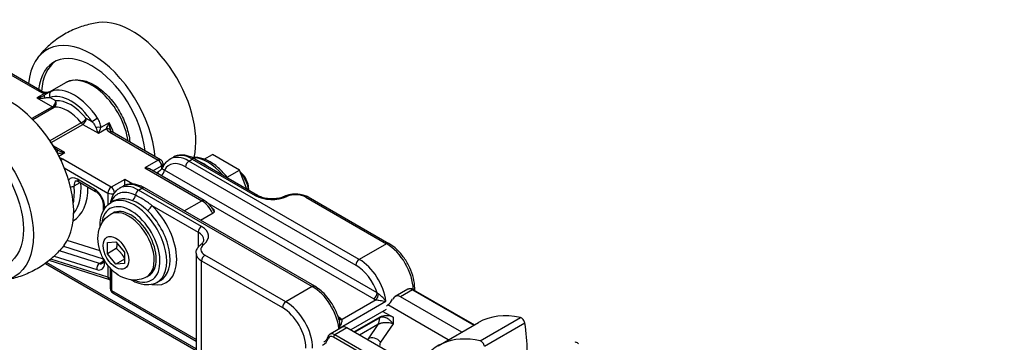
# Model space of a CAD drawing. Units: inches. Extents: x -638 to 4653, y 18 to 1622.
# Drawn here: x 3594 to 3595, y 673 to 674 of the extents above; entities that cross this region are included whole.
import ezdxf

# ---------------------------------------------------------------- set-up
doc = ezdxf.new("R2010")
doc.units = ezdxf.units.IN
doc.header["$MEASUREMENT"] = 0
doc.layers.add('A-GLAZ', color=4, linetype='Continuous')
doc.layers.add('Visible (ISO)', color=8, linetype='Continuous')

# ---------------------------------------------------------------- blocks, each defined once
blk = doc.blocks.new('A$C4E412F37')
at = {"layer": 'Visible (ISO)'}
for p, q in [((8.80733, 9.67037), (8.8493, 9.64614)), ((8.85115, 9.64632), (8.80918, 9.67055)), ((8.85613, 9.64485), (8.87002, 9.65287)), ((8.85391, 9.64465), (8.84768, 9.64105)), ((8.84768, 9.64105), (8.85968, 9.63412)), ((8.86229, 9.63864), (8.85772, 9.64128)), ((8.85968, 9.63412), (8.8437, 9.6249)), ((8.8444, 9.6242), (8.861, 9.63378)), ((8.88205, 9.62162), (8.85777, 9.6076)), ((8.85875, 9.60623), (8.88337, 9.62045)), ((8.88337, 9.62045), (8.89537, 9.61352)), ((8.89055, 9.62232), (8.88598, 9.62496)), ((8.90381, 9.62175), (8.89736, 9.61802)), ((8.89537, 9.61352), (8.9016, 9.61712)), ((8.90417, 9.61446), (8.94192, 9.59266)), ((8.94377, 9.59285), (8.90602, 9.61464)), ((8.8693, 9.59847), (8.86067, 9.60344)), ((8.86333, 9.59838), (8.86331, 9.59837)), ((8.86467, 9.59579), (8.8693, 9.59847)), ((8.95103, 9.59341), (8.95364, 9.59492)), ((8.97768, 9.59341), (8.98402, 9.59707)), ((9.0051, 9.5849), (8.98402, 9.59707)), ((8.90542, 9.57159), (8.86767, 9.59338)), ((8.94192, 9.59266), (8.93149, 9.58664)), ((8.93779, 9.58425), (8.94453, 9.58815)), ((8.94453, 9.58815), (8.94453, 9.5856)), ((8.94561, 9.58965), (8.94561, 9.58731)), ((8.96317, 9.58743), (9.09552, 9.51102)), ((8.96578, 9.59195), (8.96838, 9.59346)), ((9.09812, 9.51554), (8.96578, 9.59195)), ((8.96838, 9.59346), (9.0173, 9.56522)), ((8.97023, 9.59364), (9.01914, 9.5654)), ((8.86885, 9.58668), (8.90281, 9.56707)), ((8.93149, 9.58664), (8.97582, 9.56105)), ((8.97766, 9.56123), (8.93518, 9.58576)), ((8.94089, 9.58284), (8.94163, 9.58327)), ((9.11201, 9.48946), (8.94668, 9.58491)), ((8.99544, 9.57933), (9.0051, 9.5849)), ((9.0108, 9.57021), (9.0051, 9.5849)), ((8.87651, 9.57256), (8.88123, 9.57528)), ((8.89238, 9.57008), (8.87909, 9.57776)), ((8.87985, 9.57607), (8.89315, 9.56839)), ((8.91585, 9.57761), (8.90542, 9.57159)), ((8.91192, 9.57083), (8.91452, 9.57234)), ((8.92209, 9.57401), (8.91585, 9.57761)), ((8.91585, 9.573), (8.91585, 9.57761)), ((8.90281, 9.56707), (8.90281, 9.55795)), ((8.92667, 9.56937), (8.92927, 9.57087)), ((8.97558, 9.54113), (8.92667, 9.56937)), ((8.92927, 9.57087), (9.06162, 9.49446)), ((9.06346, 9.49465), (8.93112, 9.57106)), ((9.01214, 9.5706), (9.01214, 9.56944)), ((9.05836, 9.56411), (9.12107, 9.5279)), ((8.89913, 9.55804), (8.89913, 9.55309)), ((8.90021, 9.55494), (8.90021, 9.55653)), ((8.90791, 9.56124), (8.90521, 9.55968)), ((8.93688, 9.55745), (8.97297, 9.53661)), ((8.96214, 9.55315), (8.97582, 9.56105)), ((8.97969, 9.55983), (9.1094, 9.48494)), ((9.05651, 9.56393), (9.11923, 9.52772)), ((8.90493, 9.55053), (8.9065, 9.55143)), ((8.97468, 9.54591), (8.98455, 9.55161)), ((8.98455, 9.55462), (8.984, 9.55493)), ((8.98455, 9.55462), (8.98455, 9.55403)), ((8.97297, 9.53661), (8.97297, 9.52508)), ((8.86821, 9.52583), (8.89913, 9.51602)), ((8.89666, 9.52222), (8.87124, 9.53029)), ((8.90252, 9.52864), (8.90904, 9.52923)), ((8.90252, 9.51995), (8.90252, 9.52864)), ((8.90904, 9.52923), (8.91556, 9.52112)), ((9.11923, 9.52772), (9.09812, 9.51554)), ((8.89613, 9.5123), (8.86509, 9.52216)), ((8.9093, 9.52387), (8.90252, 9.51995)), ((8.90904, 9.51184), (8.90252, 9.51995)), ((8.91556, 9.52112), (8.91556, 9.51243)), ((8.9713, 9.52031), (8.9713, 9.43601)), ((9.041, 9.48256), (8.97823, 9.5188)), ((8.85416, 9.51236), (8.9713, 9.44473)), ((8.9713, 9.44598), (8.85511, 9.51306)), ((8.9043, 9.49966), (8.85713, 9.51465)), ((8.90281, 9.50167), (8.85847, 9.51576)), ((8.86102, 9.51803), (8.8941, 9.50753)), ((8.89613, 9.5123), (8.89912, 9.51402)), ((8.89913, 9.51644), (8.89913, 9.51432)), ((8.90021, 9.51281), (8.90021, 9.51453)), ((8.90281, 9.51076), (8.90281, 9.50167)), ((8.91556, 9.51561), (8.90904, 9.51184)), ((8.91556, 9.51243), (8.90904, 9.51184)), ((8.97562, 9.51429), (9.0384, 9.47804)), ((8.97562, 9.42999), (8.97562, 9.51429)), ((8.90473, 9.49259), (8.90473, 9.50851)), ((8.90581, 9.49109), (8.90581, 9.5074)), ((8.93296, 9.50199), (8.93452, 9.50289)), ((8.94364, 9.49915), (8.94103, 9.49764)), ((8.9713, 9.45328), (8.90581, 9.49109)), ((8.90657, 9.4894), (8.9713, 9.45203)), ((9.06162, 9.49446), (9.041, 9.48256)), ((9.13586, 9.49227), (9.12597, 9.48655)), ((9.13955, 9.4919), (9.13017, 9.48648)), ((9.13955, 9.4919), (9.18713, 9.46443)), ((9.14029, 9.49197), (9.18756, 9.46468)), ((9.14116, 9.49147), (9.14116, 9.4931)), ((9.08227, 9.4619), (9.11877, 9.48297)), ((9.11117, 9.48415), (9.0847, 9.46886)), ((9.16731, 9.45299), (9.12035, 9.48011)), ((9.17774, 9.45901), (9.13017, 9.48648)), ((9.11906, 9.47663), (9.09143, 9.46068)), ((9.11646, 9.47513), (9.12444, 9.47052)), ((9.08333, 9.46989), (9.08168, 9.47084)), ((9.11401, 9.47052), (9.09419, 9.45908)), ((9.11401, 9.4701), (9.09455, 9.45887)), ((9.11264, 9.46492), (9.09835, 9.45668)), ((9.11264, 9.46492), (9.10496, 9.45383)), ((9.11401, 9.47052), (9.11401, 9.4701)), ((9.12444, 9.46531), (9.1147, 9.45124)), ((9.12444, 9.47052), (9.12444, 9.46531)), ((9.15943, 9.44844), (9.19071, 9.4665)), ((9.19212, 9.45216), (9.22341, 9.47022)), ((9.19542, 9.44801), (9.22671, 9.46608)), ((9.08527, 9.46305), (9.07537, 9.45734)), ((9.08845, 9.4624), (9.07906, 9.45698)), ((10.17314, 8.82531), (9.07906, 9.45698)), ((9.55309, 9.19413), (9.08845, 9.4624)), ((10.1721, 8.8235), (9.07802, 9.45517)), ((9.10412, 9.45335), (9.10496, 9.45383))]:
    blk.add_line(p, q, dxfattribs=at)
for centre, start, end in [((8.94192, 9.58965), 0, 60), ((8.90542, 9.50318), 252.38096, 259.17527), ((8.90841, 9.49259), 180, 240)]:
    blk.add_arc(centre, 0.00369, start, end, dxfattribs=at)
for centre, major_axis, ratio, start_param, end_param in [((8.92159, 9.63581), (-0.03503, 0.06067), 0.57735, 3.694476, 6.049586), ((8.8903, 9.61774), (-0.03503, 0.06067), 0.57735, 4.031589, 6.963985), ((8.8903, 9.61774), (-0.0295, 0.05109), 0.57735, 4.051294, 6.94428), ((8.8929, 9.61925), (-0.0295, 0.05109), 0.57735, 0.044209, 0.723835), ((8.8903, 9.61774), (-0.02028, 0.03513), 0.57735, 4.108323, 6.283185), ((8.87674, 9.60992), (-0.02028, 0.03513), 0.57735, 4.816802, 6.178773), ((8.82668, 9.58101), (0.03503, -0.06067), 0.57735, 0.233599, 2.907994), ((8.84768, 9.64406), (0.0078, 0.00175), 0.368973, 4.629815, 5.415213), ((8.84768, 9.64406), (0.0078, -0.00175), 0.368973, 4.794963, 5.661512), ((8.8493, 9.64313), (0.00184, 0.00319), 0.57735, 0, 0.785398), ((8.85563, 9.64017), (-0.00207, 0.00305), 0.369342, 0, 1.066944), ((8.85391, 9.64164), (0.00049, 0.00365), 0.184375, 0, 0.627868), ((8.86032, 9.64278), (-0.00124, 0.00347), 0.81205, 0.14634, 1.717136), ((8.87413, 9.60841), (-0.01844, 0.03193), 0.57735, 4.816802, 6.178773), ((8.85968, 9.63713), (-0.00184, -0.00319), 0.57735, 0.785398, 2.356194), ((8.85968, 9.63713), (0.00184, -0.00319), 0.57735, 5.497787, 6.02685), ((8.85968, 9.63713), (0.00036, -0.00367), 0.789818, 0.344277, 1.915073), ((8.87152, 9.6069), (-0.01475, 0.02555), 0.57735, 4.968725, 6.02685), ((8.87413, 9.60841), (-0.01659, 0.02874), 0.57735, 4.968725, 6.02685), ((8.89315, 9.62383), (0.00308, 0.00203), 0.085098, 0.95274, 2.523536), ((8.88337, 9.62346), (0.00288, 0.0023), 0.207013, 4.081165, 5.651961), ((8.88337, 9.62346), (-0.00184, 0.00319), 0.57735, 1.827132, 2.356194), ((8.88337, 9.62346), (0.00184, 0.00319), 0.57735, 3.926991, 5.497787), ((8.89537, 9.61722), (0.00369, 0), 0.258225, 1.001683, 2.13991), ((8.89537, 9.61653), (0.0023, -0.0054), 0.227735, 4.337237, 5.203786), ((8.89537, 9.61653), (0.0023, 0.0054), 0.227735, 4.220992, 5.087541), ((8.88195, 9.61293), (-0.02028, 0.03513), 0.57735, 4.417697, 4.631238), ((8.9016, 9.61411), (0.00342, 0.00137), 0.795407, 0.013099, 1.261686), ((8.90417, 9.61145), (0.00184, 0.00319), 0.57735, 0, 0.785398), ((8.85665, 9.60276), (0.00308, 0.00203), 0.085098, 0, 0.262495), ((8.86135, 9.59758), (0.00207, 0.00305), 0.369342, 5.216241, 6.283185), ((8.8693, 9.60148), (-0.0078, -0.00175), 0.368973, 0.621673, 1.488222), ((8.8693, 9.60148), (-0.0078, 0.00175), 0.368973, 0.867973, 1.653371), ((8.96578, 9.56786), (-0.01475, 0.02555), 0.57735, 5.497787, 6.283185), ((8.96838, 9.56937), (-0.01475, 0.02555), 0.57735, 5.497787, 6.283185), ((8.98048, 9.56178), (-0.01791, 0.03102), 0.57735, 5.017371, 5.983124), ((8.86767, 9.59037), (0.00184, 0.00319), 0.57735, 0.785398, 1.295136), ((8.94192, 9.58965), (0.00184, 0.00319), 0.57735, 0, 0.785398), ((8.94192, 9.58965), (0.00184, -0.00319), 0.57735, 0.785398, 2.356194), ((8.94192, 9.58965), (0.00369, 0), 0.57735, 5.497787, 6.283185), ((8.96317, 9.56636), (-0.01291, 0.02235), 0.57735, 5.497787, 6.625672), ((8.96578, 9.58894), (0.00184, 0.00319), 0.57735, 0.785398, 2.356194), ((8.96838, 9.59044), (0.00184, 0.00319), 0.57735, 0, 0.785398), ((8.87909, 9.56872), (-0.00553, 0.00958), 0.57735, 5.497787, 6.55794), ((8.93149, 9.58363), (-0.00521, 0), 0.57735, 3.926991, 4.712389), ((8.94407, 9.58341), (0.00184, 0.00319), 0.57735, 4.000957, 5.497787), ((9.00395, 9.57533), (-0.00579, 0.01003), 0.57735, 3.926991, 5.296689), ((9.00171, 9.57404), (0.00737, -0.01277), 0.57735, 0.903936, 1.929006), ((8.87392, 9.57372), (-0.00367, -0.00034), 0.509956, 1.466451, 2.306597), ((8.84806, 9.59336), (0.02766, -0.0479), 0.57735, 0.004369, 0.809088), ((8.84024, 9.58884), (-0.02581, 0.04471), 0.57735, 3.710466, 4.037813), ((8.84545, 9.59185), (0.02581, -0.04471), 0.57735, 0.216772, 0.882358), ((8.8817, 9.57023), (-0.00369, 0.00639), 0.57735, 0, 0.89622), ((8.8817, 9.57926), (-0.00184, -0.00319), 0.57735, 5.497787, 6.283185), ((8.92667, 9.54528), (-0.01475, 0.02555), 0.57735, 5.497787, 6.283185), ((8.92927, 9.54679), (-0.01475, 0.02555), 0.57735, 5.497787, 6.283185), ((8.89238, 9.56105), (-0.00553, 0.00958), 0.57735, 3.926991, 5.497787), ((8.89499, 9.57159), (-0.00184, -0.00319), 0.57735, 5.497787, 6.283185), ((8.90542, 9.56858), (-0.00184, -0.00319), 0.57735, 3.926991, 5.497787), ((8.90542, 9.56858), (0.00369, 0), 0.57735, 3.926991, 5.394229), ((8.92312, 9.52866), (0.01791, -0.03102), 0.57735, 0, 3.141593), ((8.90542, 9.56858), (-0.00184, 0.00319), 0.57735, 4.00545, 5.497787), ((8.92155, 9.56457), (-0.00128, -0.00346), 0.641149, 0.679433, 2.057511), ((8.92667, 9.56636), (0.00184, 0.00319), 0.57735, 0.785398, 2.16115), ((8.92927, 9.56786), (0.00184, 0.00319), 0.57735, 0, 0.785398), ((9.0173, 9.56221), (0.00184, 0.00319), 0.57735, 0, 0.785398), ((9.03033, 9.57274), (0.01844, 0), 0.57735, 3.926991, 5.384154), ((9.04181, 9.5614), (-0.00154, 0.00335), 0.508162, 5.548499, 6.283185), ((9.04869, 9.55941), (0.01106, 0), 0.57735, 0.785398, 2.242562), ((9.05651, 9.56092), (0.00184, 0.00319), 0.57735, 0, 0.785398), ((8.92051, 9.52716), (-0.01607, 0.02783), 0.57735, 2.485401, 6.939377), ((8.90281, 9.55804), (-0.00369, 0), 0.57735, 0, 0.785398), ((8.90179, 9.55994), (-0.00334, 0.00157), 0.859855, 3.594371, 3.695774), ((8.93427, 9.55595), (-0.00254, -0.00268), 0.373017, 0.899167, 2.469963), ((8.92833, 9.53168), (0.01975, -0.03421), 0.57735, 5.808421, 8.328433), ((8.97582, 9.55804), (0.00184, 0.00319), 0.57735, 0, 0.785398), ((8.97582, 9.54901), (0.00737, -0.01277), 0.57735, 1.426928, 2.356194), ((8.91895, 9.52626), (0.01401, -0.02427), 0.57735, 0, 3.141593), ((8.92051, 9.52716), (-0.01401, 0.02427), 0.57735, 3.141593, 6.283185), ((8.92573, 9.53017), (0.01791, -0.03102), 0.57735, 0, 2.045247), ((8.98194, 9.55311), (0.00369, 0), 0.57735, 5.497787, 7.068583), ((8.97558, 9.53812), (0.00184, 0.00319), 0.57735, 0.785398, 2.356194), ((8.96254, 9.5336), (0.01844, 0), 0.57735, 5.634827, 7.068583), ((8.96254, 9.53059), (0.01475, 0), 0.57735, 0, 0.785398), ((8.98605, 9.52332), (-0.01106, 0), 0.57735, 5.634827, 7.068583), ((8.97724, 9.52416), (-0.00224, 0.00293), 0.65081, 5.419208, 6.283185), ((9.11923, 9.52471), (0.00184, 0.00319), 0.57735, 0, 0.785398), ((9.11923, 9.50364), (0.01475, -0.02555), 0.57735, 0.805912, 2.356194), ((8.98605, 9.52031), (-0.01475, 0), 0.57735, 0, 0.785398), ((8.97823, 9.51579), (0.00184, 0.00319), 0.57735, 0.785398, 2.356194), ((8.89671, 9.50903), (-0.00112, -0.00351), 0.689989, 3.789011, 5.359807), ((8.89238, 9.51733), (0.00553, -0.00958), 0.57735, 5.719067, 7.068583), ((8.89499, 9.51884), (0.00369, -0.00639), 0.57735, 5.719067, 6.283185), ((8.90281, 9.51432), (-0.00369, 0), 0.57735, 0, 0.785398), ((9.09812, 9.51253), (0.00184, 0.00319), 0.57735, 0.785398, 2.356194), ((9.09552, 9.48995), (0.01291, -0.02235), 0.57735, 1.228309, 2.356194), ((9.09812, 9.49145), (-0.01475, 0.02555), 0.57735, 4.070338, 5.497787), ((8.90542, 9.50318), (-0.00369, 0), 0.57735, 0.785398, 1.381869), ((8.90542, 9.50318), (-0.00112, -0.00351), 0.689989, 5.359807, 6.283185), ((8.90841, 9.49259), (-0.00369, 0), 0.57735, 0, 0.785398), ((8.90841, 9.49259), (-0.00184, -0.00319), 0.57735, 5.497787, 6.283185), ((9.06162, 9.49145), (0.00184, 0.00319), 0.57735, 0, 0.785398), ((9.06162, 9.47038), (-0.01475, 0.02555), 0.57735, 4.070338, 5.497787), ((9.1094, 9.48795), (0.00184, 0.00319), 0.57735, 3.926991, 5.497787), ((9.11117, 9.48716), (0.00118, 0.00349), 0.411914, 3.82779, 5.289127), ((9.12843, 9.47946), (-0.00093, 0.00761), 0.711531, 5.791788, 7.031573), ((9.13955, 9.48588), (-0.00369, 0.00639), 0.57735, 5.497787, 6.283185), ((9.13955, 9.4907), (0.00074, 0.00128), 0.57735, 0, 0.785398), ((9.13748, 9.4931), (0.00369, 0), 0.57735, 5.66424, 6.283185), ((9.041, 9.47955), (0.00184, 0.00319), 0.57735, 0.785398, 2.356194), ((9.041, 9.45847), (-0.01475, 0.02555), 0.57735, 3.926991, 5.497787), ((9.10783, 9.49817), (0.01106, -0.01916), 0.57735, 0.030278, 0.141897), ((9.11096, 9.49998), (0.00278, -0.02284), 0.711531, 0.435898, 0.748388), ((9.0384, 9.45697), (0.01291, -0.02235), 0.57735, 0.785398, 2.356194), ((9.11923, 9.46751), (0.00737, 0), 0.57735, 0.785398, 2.356194), ((9.24603, 9.3707), (-0.05531, 0.0958), 0.57735, 5.791101, 6.283185), ((9.08333, 9.4729), (-0.00184, -0.00319), 0.57735, 0.288483, 0.785398), ((9.0847, 9.47188), (-0.00259, -0.00262), 0.704978, 0.040834, 0.951096), ((9.10358, 9.47612), (0.00737, -0.01277), 0.57735, 0.266253, 0.785398), ((9.10358, 9.46179), (0.0083, -0.01437), 0.57735, 1.464757, 1.464763), ((9.22416, 9.46691), (0.00184, -0.00319), 0.57735, 0.99979, 2.649509), ((9.14461, 9.49284), (-0.05941, 0.10291), 0.57735, 3.713351, 4.141382), ((9.07906, 9.45095), (-0.00369, 0.00639), 0.57735, 5.497787, 6.283185), ((9.07906, 9.45577), (0.00074, 0.00128), 0.57735, 0.785398, 2.356194), ((9.09019, 9.45738), (0.0051, -0.00554), 0.368973, 2.27362, 3.059018), ((9.21474, 9.35264), (-0.05531, 0.0958), 0.57735, 5.791101, 6.648416), ((9.05829, 9.46957), (0.0118, -0.02044), 0.57735, 6.242745, 6.737572), ((9.07512, 9.4548), (-0.00139, 0.0005), 0.733647, 0, 1.015285), ((9.07802, 9.45035), (-0.00295, 0.00511), 0.57735, 5.497787, 6.737572), ((9.11401, 9.44263), (-0.00737, 0.01277), 0.57735, 0.266252, 0.356835), ((9.10948, 9.44823), (-0.00606, 0.0042), 0.787726, 4.35616, 5.926956), ((9.11923, 9.44564), (-0.00369, 0.00639), 0.57735, 0.266252, 0.785398), ((9.19287, 9.44884), (-0.00184, 0.00319), 0.57735, 4.141382, 5.791101), ((9.26751, 9.44776), (-0.00184, 0.00319), 0.57735, 5.109716, 6.283185)]:
    blk.add_ellipse(centre, major_axis=major_axis, ratio=ratio, start_param=start_param, end_param=end_param, dxfattribs=at)
for centre, major_axis in [((8.79539, 9.56295), (0.03503, -0.06067)), ((8.79539, 9.56295), (0.0295, -0.05109)), ((8.90904, 9.52054), (-0.00701, 0.01213))]:
    blk.add_ellipse(centre, major_axis=major_axis, ratio=0.57735, dxfattribs=at)
for points, knots in [([(8.89562, 9.69952), (8.89213, 9.69905), (8.88856, 9.69831), (8.88138, 9.69622), (8.87778, 9.69486), (8.8708, 9.69155), (8.86741, 9.6896), (8.86106, 9.6852), (8.85808, 9.68277), (8.85268, 9.6776), (8.85025, 9.67487), (8.84811, 9.67209)], [5.264188, 5.264188, 5.264188, 5.264188, 5.3576277, 5.3576277, 5.4510673, 5.4510673, 5.544507, 5.544507, 5.6379466, 5.6379466, 5.7313863, 5.7313863, 5.7313863, 5.7313863]), ([(8.87002, 9.65287), (8.8722, 9.65413), (8.87467, 9.65486), (8.88004, 9.65524), (8.88293, 9.65483), (8.88903, 9.65286), (8.89223, 9.65119), (8.89848, 9.64677), (8.90153, 9.644), (8.90711, 9.63769), (8.90965, 9.63416), (8.91399, 9.62668), (8.9158, 9.62274), (8.91853, 9.6148), (8.91944, 9.6108), (8.91984, 9.60685), (8.91985, 9.60675), (8.91986, 9.60665)], [0.785398, 0.785398, 0.785398, 0.785398, 1.058396, 1.058396, 1.353932, 1.353932, 1.682099, 1.682099, 2.017626, 2.017626, 2.350839, 2.350839, 2.682805, 2.682805, 3.015936, 3.015936, 3.025023, 3.025023, 3.025023, 3.025023]), ([(8.8493, 9.64614), (8.84993, 9.64577), (8.85065, 9.64546), (8.8522, 9.64496), (8.85305, 9.64477), (8.85391, 9.64465)], [0, 0, 0, 0, 0.03612212, 0.03612212, 0.07224425, 0.07224425, 0.07224425, 0.07224425]), ([(8.85115, 9.64632), (8.8513, 9.64623), (8.85146, 9.64615), (8.85183, 9.64598), (8.85203, 9.6459), (8.85245, 9.64574), (8.85267, 9.64567), (8.85314, 9.64554), (8.85338, 9.64548), (8.85388, 9.64537), (8.85414, 9.64533), (8.8544, 9.6453)], [0, 0, 0, 0, 0.01444885, 0.01444885, 0.0288977, 0.0288977, 0.04334655, 0.04334655, 0.0577954, 0.0577954, 0.07224425, 0.07224425, 0.07224425, 0.07224425]), ([(8.85321, 9.643), (8.85324, 9.64301), (8.85326, 9.64303), (8.85331, 9.64306), (8.85333, 9.64307), (8.85338, 9.6431), (8.8534, 9.64311), (8.85345, 9.64314), (8.85347, 9.64316), (8.85351, 9.64319), (8.85353, 9.6432), (8.85355, 9.64321)], [-0.78539816, -0.78539816, -0.78539816, -0.78539816, -0.76916802, -0.76916802, -0.75293788, -0.75293788, -0.73670774, -0.73670774, -0.7204776, -0.7204776, -0.70424746, -0.70424746, -0.70424746, -0.70424746]), ([(8.85613, 9.64485), (8.85596, 9.64476), (8.85579, 9.64466), (8.85546, 9.64445), (8.85528, 9.64435), (8.85494, 9.64413), (8.85477, 9.64402), (8.85442, 9.6438), (8.85425, 9.64368), (8.8539, 9.64345), (8.85373, 9.64333), (8.85355, 9.64321)], [0.05257746, 0.05257746, 0.05257746, 0.05257746, 0.06140866, 0.06140866, 0.07023987, 0.07023987, 0.07907108, 0.07907108, 0.08790229, 0.08790229, 0.09673349, 0.09673349, 0.09673349, 0.09673349]), ([(8.85364, 9.64097), (8.85414, 9.6411), (8.85465, 9.6412), (8.85603, 9.64137), (8.85689, 9.64137), (8.85772, 9.64128)], [-0.09673349, -0.09673349, -0.09673349, -0.09673349, -0.06155931, -0.06155931, 0, 0, 0, 0]), ([(8.85391, 9.64465), (8.8544, 9.64468), (8.85492, 9.64477), (8.85596, 9.64504), (8.85649, 9.64521), (8.85701, 9.64542), (8.85713, 9.64547), (8.85724, 9.64551), (8.85735, 9.64556)], [0, 0, 0, 0, 0.02950502, 0.02950502, 0.05901004, 0.05901004, 0.05901004, 0.06533736, 0.06533736, 0.06533736, 0.06533736]), ([(8.85782, 9.64583), (8.85766, 9.64577), (8.8575, 9.64571), (8.85699, 9.64555), (8.85663, 9.64545), (8.85594, 9.64532), (8.8556, 9.64528), (8.85496, 9.64525), (8.85467, 9.64526), (8.8544, 9.6453)], [-0.07276792, -0.07276792, -0.07276792, -0.07276792, -0.06361549, -0.06361549, -0.04241033, -0.04241033, -0.02120516, -0.02120516, 0, 0, 0, 0]), ([(8.89736, 9.61802), (8.89731, 9.61926), (8.89703, 9.62054), (8.89613, 9.62296), (8.89551, 9.62413), (8.8948, 9.62522)], [0, 0, 0, 0, 0.04836653, 0.04836653, 0.09673306, 0.09673306, 0.09673306, 0.09673306]), ([(8.89055, 9.62232), (8.8912, 9.62164), (8.89179, 9.62093), (8.89277, 9.61948), (8.89315, 9.61873), (8.89338, 9.61802)], [-0.09673306, -0.09673306, -0.09673306, -0.09673306, -0.04836653, -0.04836653, 0, 0, 0, 0]), ([(8.90381, 9.62175), (8.90354, 9.6213), (8.90327, 9.62086), (8.90279, 9.61999), (8.90257, 9.61957), (8.90214, 9.6187), (8.90194, 9.61824), (8.90171, 9.61757), (8.90164, 9.61733), (8.9016, 9.61712)], [-0.0005957, -0.0005957, -0.0005957, -0.0005957, 0.0297452, 0.0297452, 0.0594974, 0.0594974, 0.0951448, 0.0951448, 0.1174244, 0.1174244, 0.1174244, 0.1174244]), ([(8.90501, 9.61552), (8.9049, 9.6158), (8.90479, 9.61611), (8.90454, 9.61701), (8.9044, 9.61762), (8.90419, 9.61881), (8.9041, 9.61937), (8.90394, 9.62054), (8.90387, 9.62115), (8.90381, 9.62175)], [-0.1174244, -0.1174244, -0.1174244, -0.1174244, -0.0951448, -0.0951448, -0.0594974, -0.0594974, -0.0297452, -0.0297452, 0.0005957, 0.0005957, 0.0005957, 0.0005957]), ([(8.9016, 9.61712), (8.9018, 9.61662), (8.90213, 9.61613), (8.903, 9.61524), (8.90355, 9.61482), (8.90417, 9.61446)], [0, 0, 0, 0, 0.03612212, 0.03612212, 0.07224425, 0.07224425, 0.07224425, 0.07224425]), ([(8.90502, 9.61549), (8.90502, 9.61549), (8.90503, 9.61547), (8.90506, 9.61542), (8.90509, 9.61538), (8.90518, 9.61527), (8.90525, 9.6152), (8.90541, 9.61506), (8.90551, 9.61498), (8.90574, 9.61481), (8.90587, 9.61472), (8.90602, 9.61464)], [0.00407972, 0.00407972, 0.00407972, 0.00407972, 0.01516591, 0.01516591, 0.02943549, 0.02943549, 0.04370508, 0.04370508, 0.05797466, 0.05797466, 0.07224425, 0.07224425, 0.07224425, 0.07224425]), ([(8.85973, 9.60479), (8.85996, 9.60443), (8.8602, 9.60409), (8.86069, 9.60341), (8.86094, 9.60309), (8.86144, 9.60247), (8.8617, 9.60218), (8.8622, 9.60165), (8.86246, 9.6014), (8.86295, 9.60097), (8.8632, 9.60078), (8.86342, 9.60063)], [0, 0, 0, 0, 0.01934661, 0.01934661, 0.03869322, 0.03869322, 0.05803983, 0.05803983, 0.07738645, 0.07738645, 0.09673306, 0.09673306, 0.09673306, 0.09673306]), ([(8.86376, 9.60041), (8.86374, 9.60043), (8.86371, 9.60044), (8.86367, 9.60047), (8.86364, 9.60048), (8.8636, 9.60051), (8.86357, 9.60053), (8.86353, 9.60056), (8.86351, 9.60057), (8.86346, 9.6006), (8.86344, 9.60061), (8.86342, 9.60063)], [-0.78539816, -0.78539816, -0.78539816, -0.78539816, -0.76916802, -0.76916802, -0.75293788, -0.75293788, -0.73670774, -0.73670774, -0.7204776, -0.7204776, -0.70424746, -0.70424746, -0.70424746, -0.70424746]), ([(8.97023, 9.59364), (8.96913, 9.59427), (8.96801, 9.59482), (8.96575, 9.59571), (8.96462, 9.59605), (8.96233, 9.59651), (8.96119, 9.59663), (8.95893, 9.59661), (8.95781, 9.59646), (8.95564, 9.5959), (8.9546, 9.59547), (8.95364, 9.59492)], [1.5707963, 1.5707963, 1.5707963, 1.5707963, 1.727876, 1.727876, 1.8849556, 1.8849556, 2.0420352, 2.0420352, 2.1991149, 2.1991149, 2.3561945, 2.3561945, 2.3561945, 2.3561945]), ([(8.99578, 9.57888), (8.99501, 9.5799), (8.99421, 9.58089), (8.99095, 9.58465), (8.98829, 9.58713), (8.98272, 9.59116), (8.97981, 9.59272), (8.97403, 9.59463), (8.97114, 9.59501), (8.96833, 9.59469), (8.96829, 9.59468), (8.96824, 9.59468)], [7.278903, 7.278903, 7.278903, 7.278903, 7.392218, 7.392218, 7.727186, 7.727186, 8.064766, 8.064766, 8.39406, 8.39406, 8.399414, 8.399414, 8.399414, 8.399414]), ([(8.86767, 9.59338), (8.86704, 9.59374), (8.86632, 9.59406), (8.86549, 9.59433), (8.86544, 9.59434), (8.86539, 9.59436)], [0, 0, 0, 0, 0.03612212, 0.03612212, 0.03855994, 0.03855994, 0.03855994, 0.03855994]), ([(8.9452, 9.58635), (8.94543, 9.58694), (8.9457, 9.58752), (8.94629, 9.58863), (8.94661, 9.58916), (8.94733, 9.59018), (8.94772, 9.59066), (8.94857, 9.59156), (8.94902, 9.59199), (8.94998, 9.59275), (8.95049, 9.5931), (8.95103, 9.59341)], [3.4928527, 3.4928527, 3.4928527, 3.4928527, 3.5796803, 3.5796803, 3.666508, 3.666508, 3.7533356, 3.7533356, 3.8401632, 3.8401632, 3.9269908, 3.9269908, 3.9269908, 3.9269908]), ([(8.98017, 9.5879), (8.97987, 9.5881), (8.97957, 9.58828), (8.97793, 9.58932), (8.9766, 9.59007), (8.9753, 9.59071)], [-0.1336197, -0.1336197, -0.1336197, -0.1336197, -0.1152439, -0.1152439, -0.0307029, -0.0307029, -0.0307029, -0.0307029]), ([(8.94513, 9.58621), (8.94496, 9.58603), (8.94479, 9.58586), (8.94413, 9.58521), (8.94364, 9.58475), (8.94263, 9.58392), (8.94212, 9.58355), (8.94163, 9.58327)], [0.01910006, 0.01910006, 0.01910006, 0.01910006, 0.02915346, 0.02915346, 0.05725213, 0.05725213, 0.08589154, 0.08589154, 0.08589154, 0.08589154]), ([(8.94163, 9.58327), (8.94174, 9.5827), (8.94204, 9.58214), (8.94256, 9.58156), (8.94263, 9.58149), (8.9427, 9.58142)], [-0.0760359, -0.0760359, -0.0760359, -0.0760359, -0.03605743, -0.03605743, -0.03020182, -0.03020182, -0.03020182, -0.03020182]), ([(8.94668, 9.58491), (8.94631, 9.58499), (8.94599, 9.5851), (8.94544, 9.5854), (8.94524, 9.58562), (8.94513, 9.586), (8.94514, 9.58616), (8.94519, 9.58632), (8.9452, 9.58633), (8.9452, 9.58634), (8.9452, 9.58635)], [0, 0, 0, 0, 0.0360574, 0.0360574, 0.0800916, 0.0800916, 0.1076129, 0.1076129, 0.1076129, 0.1089946, 0.1089946, 0.1089946, 0.1089946]), ([(8.94513, 9.5862), (8.94513, 9.5862), (8.94513, 9.58621), (8.94514, 9.58621), (8.94514, 9.58622), (8.94516, 9.58624), (8.94516, 9.58626), (8.94518, 9.5863), (8.94519, 9.58632), (8.9452, 9.58635)], [-0.12920855, -0.12920855, -0.12920855, -0.12920855, -0.12560338, -0.12560338, -0.12006711, -0.12006711, -0.11453084, -0.11453084, -0.10899457, -0.10899457, -0.10899457, -0.10899457]), ([(8.87801, 9.57662), (8.87801, 9.57662), (8.87801, 9.57662), (8.87806, 9.57663), (8.8781, 9.57664), (8.87827, 9.57664), (8.87839, 9.57663), (8.87871, 9.57657), (8.8789, 9.57651), (8.87934, 9.57634), (8.87959, 9.57622), (8.87985, 9.57607)], [0.7853982, 0.7853982, 0.7853982, 0.7853982, 0.9424778, 0.9424778, 1.0995574, 1.0995574, 1.2566371, 1.2566371, 1.4137167, 1.4137167, 1.5707963, 1.5707963, 1.5707963, 1.5707963]), ([(8.93112, 9.57106), (8.93002, 9.57169), (8.9289, 9.57224), (8.92664, 9.57313), (8.92551, 9.57347), (8.92322, 9.57393), (8.92208, 9.57405), (8.91982, 9.57403), (8.91869, 9.57388), (8.91653, 9.57332), (8.91549, 9.57289), (8.91452, 9.57234)], [1.5707963, 1.5707963, 1.5707963, 1.5707963, 1.727876, 1.727876, 1.8849556, 1.8849556, 2.0420352, 2.0420352, 2.1991149, 2.1991149, 2.3561945, 2.3561945, 2.3561945, 2.3561945]), ([(8.89315, 9.56839), (8.89356, 9.56815), (8.89402, 9.56783), (8.89498, 9.567), (8.89547, 9.56649), (8.89643, 9.56532), (8.89689, 9.56465), (8.89771, 9.56325), (8.89806, 9.56251), (8.89862, 9.56105), (8.89883, 9.56034), (8.89907, 9.55908), (8.89913, 9.55852), (8.89913, 9.55804)], [1.570796, 1.570796, 1.570796, 1.570796, 1.817923, 1.817923, 2.078405, 2.078405, 2.349354, 2.349354, 2.624193, 2.624193, 2.895411, 2.895411, 3.141593, 3.141593, 3.141593, 3.141593]), ([(8.905, 9.55956), (8.90504, 9.55986), (8.90509, 9.56016), (8.90536, 9.56156), (8.90566, 9.56262), (8.90642, 9.56464), (8.9069, 9.5656), (8.90803, 9.56739), (8.90868, 9.56821), (8.91018, 9.56967), (8.91101, 9.57031), (8.91192, 9.57083)], [3.2998923, 3.2998923, 3.2998923, 3.2998923, 3.3394132, 3.3394132, 3.4863076, 3.4863076, 3.633202, 3.633202, 3.7800964, 3.7800964, 3.9269908, 3.9269908, 3.9269908, 3.9269908]), ([(8.92411, 9.56547), (8.92185, 9.56652), (8.91959, 9.56722), (8.91408, 9.56782), (8.91102, 9.56698), (8.90718, 9.56386), (8.90599, 9.56209), (8.90533, 9.56011)], [0, 0, 0, 0, 0.1327726, 0.1327726, 0.3448405, 0.3448405, 0.4981162, 0.4981162, 0.4981162, 0.4981162]), ([(8.93688, 9.55745), (8.93464, 9.55916), (8.93235, 9.56081), (8.92807, 9.56346), (8.92608, 9.56454), (8.92411, 9.56547)], [0, 0, 0, 0, 0.1356855, 0.1356855, 0.2482601, 0.2482601, 0.2482601, 0.2482601]), ([(9.01914, 9.5654), (9.0201, 9.56485), (9.02124, 9.56434), (9.02383, 9.56351), (9.02528, 9.56319), (9.02833, 9.5628), (9.02993, 9.56273), (9.03309, 9.56287), (9.03465, 9.56307), (9.03755, 9.5637), (9.03889, 9.56414), (9.04013, 9.56469), (9.0402, 9.56472), (9.04027, 9.56475)], [4.712389, 4.712389, 4.712389, 4.712389, 4.991861, 4.991861, 5.278737, 5.278737, 5.57017, 5.57017, 5.861603, 5.861603, 6.151804, 6.151804, 6.169553, 6.169553, 6.169553, 6.169553]), ([(9.04027, 9.56475), (9.04136, 9.56525), (9.04254, 9.56564), (9.04498, 9.56621), (9.04624, 9.56638), (9.0488, 9.56651), (9.05009, 9.56647), (9.05261, 9.56617), (9.05385, 9.56591), (9.05621, 9.56518), (9.05733, 9.56471), (9.05836, 9.56411)], [3.255225, 3.255225, 3.255225, 3.255225, 3.546658, 3.546658, 3.838091, 3.838091, 4.129524, 4.129524, 4.420956, 4.420956, 4.712389, 4.712389, 4.712389, 4.712389]), ([(8.89672, 9.54098), (8.89667, 9.54334), (8.89685, 9.5456), (8.8979, 9.55068), (8.89901, 9.55337), (8.9019, 9.55727), (8.90344, 9.55866), (8.90521, 9.55968)], [3.114568, 3.114568, 3.114568, 3.114568, 3.3523771, 3.3523771, 3.6816714, 3.6816714, 3.9269908, 3.9269908, 3.9269908, 3.9269908]), ([(8.90791, 9.56124), (8.9101, 9.56251), (8.91285, 9.56306), (8.91776, 9.56265), (8.91981, 9.56215), (8.92195, 9.56137)], [-0.3375677, -0.3375677, -0.3375677, -0.3375677, -0.1327726, -0.1327726, 0, 0, 0, 0]), ([(8.92195, 9.56137), (8.92377, 9.5607), (8.92559, 9.55978), (8.92943, 9.55724), (8.93144, 9.55547), (8.93348, 9.55354)], [-0.2482601, -0.2482601, -0.2482601, -0.2482601, -0.1356855, -0.1356855, 0, 0, 0, 0]), ([(8.98541, 9.55239), (8.98485, 9.55357), (8.98418, 9.55472), (8.98264, 9.55691), (8.98175, 9.55795), (8.97981, 9.55979), (8.97877, 9.56059), (8.97766, 9.56123)], [3.7850854, 3.7850854, 3.7850854, 3.7850854, 4.0840704, 4.0840704, 4.3982297, 4.3982297, 4.712389, 4.712389, 4.712389, 4.712389]), ([(8.93296, 9.50199), (8.93113, 9.50093), (8.92912, 9.5002), (8.925, 9.4994), (8.9229, 9.49937), (8.91858, 9.49988), (8.91642, 9.50054), (8.91192, 9.50252), (8.9097, 9.50399), (8.90535, 9.50765), (8.90333, 9.50992), (8.89984, 9.5149), (8.8984, 9.5176), (8.89619, 9.5233), (8.89542, 9.52631), (8.89487, 9.53251), (8.89503, 9.53573), (8.89678, 9.5415), (8.898, 9.54402), (8.90126, 9.54792), (8.90299, 9.5494), (8.90493, 9.55053)], [3.926991, 3.926991, 3.926991, 3.926991, 4.12295, 4.12295, 4.334137, 4.334137, 4.593506, 4.593506, 4.937221, 4.937221, 5.347378, 5.347378, 5.760842, 5.760842, 6.175525, 6.175525, 6.573218, 6.573218, 6.860204, 6.860204, 7.068583, 7.068583, 7.068583, 7.068583]), ([(8.86886, 9.52667), (8.86672, 9.52389), (8.86429, 9.52115), (8.85889, 9.51599), (8.85592, 9.51355), (8.84956, 9.50916), (8.84617, 9.5072), (8.83919, 9.50389), (8.83559, 9.50254), (8.82842, 9.50044), (8.82484, 9.4997), (8.82136, 9.49924)], [5.2398429, 5.2398429, 5.2398429, 5.2398429, 5.3332826, 5.3332826, 5.4267222, 5.4267222, 5.5201619, 5.5201619, 5.6136015, 5.6136015, 5.7070412, 5.7070412, 5.7070412, 5.7070412]), ([(8.9713, 9.52031), (8.9713, 9.52086), (8.97137, 9.52141), (8.97161, 9.52248), (8.97179, 9.523), (8.97224, 9.52397), (8.97251, 9.52443), (8.97312, 9.5253), (8.97346, 9.5257), (8.97419, 9.52644), (8.97459, 9.52678), (8.975, 9.5271)], [2.3561945, 2.3561945, 2.3561945, 2.3561945, 2.4858661, 2.4858661, 2.6155377, 2.6155377, 2.7452093, 2.7452093, 2.8748809, 2.8748809, 3.0045525, 3.0045525, 3.0045525, 3.0045525]), ([(8.975, 9.5271), (8.97536, 9.52737), (8.97567, 9.52764), (8.9762, 9.52818), (8.97641, 9.52844), (8.97677, 9.52894), (8.97691, 9.52918), (8.97711, 9.52963), (8.97718, 9.52983), (8.97727, 9.53022), (8.97729, 9.53041), (8.97729, 9.53059)], [0.1370402, 0.1370402, 0.1370402, 0.1370402, 0.2667118, 0.2667118, 0.3963834, 0.3963834, 0.526055, 0.526055, 0.6557266, 0.6557266, 0.7853982, 0.7853982, 0.7853982, 0.7853982]), ([(9.14116, 9.4931), (9.14116, 9.49564), (9.14082, 9.4983), (9.13952, 9.50369), (9.13856, 9.5064), (9.13612, 9.51168), (9.13464, 9.51424), (9.13129, 9.51899), (9.12941, 9.52118), (9.1254, 9.525), (9.12327, 9.52663), (9.12107, 9.5279)], [0, 0, 0, 0, 0.314159, 0.314159, 0.628319, 0.628319, 0.942478, 0.942478, 1.256637, 1.256637, 1.570796, 1.570796, 1.570796, 1.570796]), ([(8.89913, 9.51432), (8.89913, 9.51401), (8.8991, 9.51374), (8.89903, 9.51327), (8.89899, 9.51308), (8.89888, 9.51277), (8.89883, 9.51266), (8.89874, 9.51252), (8.89871, 9.51248), (8.89868, 9.51245), (8.89868, 9.51245), (8.89868, 9.51245)], [3.1415927, 3.1415927, 3.1415927, 3.1415927, 3.2986723, 3.2986723, 3.4557519, 3.4557519, 3.6128316, 3.6128316, 3.7699112, 3.7699112, 3.9269908, 3.9269908, 3.9269908, 3.9269908]), ([(8.94103, 9.49764), (8.9391, 9.49653), (8.93691, 9.49588), (8.93218, 9.4955), (8.92963, 9.49585), (8.92491, 9.49733), (8.92272, 9.49834), (8.92059, 9.49964)], [0.7853982, 0.7853982, 0.7853982, 0.7853982, 1.0535593, 1.0535593, 1.3451874, 1.3451874, 1.597821, 1.597821, 1.597821, 1.597821]), ([(9.08232, 9.4687), (9.08176, 9.47079), (9.08101, 9.47289), (9.07921, 9.47701), (9.07814, 9.47903), (9.07575, 9.48289), (9.07442, 9.48473), (9.07157, 9.48813), (9.07004, 9.48969), (9.06684, 9.49246), (9.06517, 9.49366), (9.06346, 9.49465)], [0.351573, 0.351573, 0.351573, 0.351573, 0.595418, 0.595418, 0.839262, 0.839262, 1.083107, 1.083107, 1.326952, 1.326952, 1.570796, 1.570796, 1.570796, 1.570796]), ([(9.11302, 9.48866), (9.11284, 9.48877), (9.11267, 9.4889), (9.11233, 9.48917), (9.11216, 9.48931), (9.11201, 9.48946)], [0, 0, 0, 0, 0.01521368, 0.01521368, 0.03042736, 0.03042736, 0.03042736, 0.03042736]), ([(9.11877, 9.48297), (9.11855, 9.48329), (9.11831, 9.48362), (9.11757, 9.48456), (9.11702, 9.48519), (9.11596, 9.48628), (9.11546, 9.48675), (9.11455, 9.48754), (9.11414, 9.48787), (9.1135, 9.48834), (9.11325, 9.48851), (9.11302, 9.48866)], [-0.0005975, -0.0005975, -0.0005975, -0.0005975, 0.0286416, 0.0286416, 0.0812303, 0.0812303, 0.1216832, 0.1216832, 0.1528008, 0.1528008, 0.1722493, 0.1722493, 0.1722493, 0.1722493]), ([(9.14029, 9.49197), (9.14001, 9.49213), (9.13973, 9.49227), (9.13915, 9.4925), (9.13886, 9.49259), (9.13825, 9.49271), (9.13795, 9.49274), (9.13734, 9.49274), (9.13703, 9.4927), (9.13643, 9.49254), (9.13614, 9.49242), (9.13586, 9.49227)], [4.712389, 4.712389, 4.712389, 4.712389, 4.8694686, 4.8694686, 5.0265482, 5.0265482, 5.1836279, 5.1836279, 5.3407075, 5.3407075, 5.4977871, 5.4977871, 5.4977871, 5.4977871]), ([(9.1094, 9.48494), (9.10966, 9.48479), (9.10995, 9.48465), (9.11054, 9.48438), (9.11085, 9.48426), (9.11117, 9.48415)], [-0.03042736, -0.03042736, -0.03042736, -0.03042736, -0.01521368, -0.01521368, 0, 0, 0, 0]), ([(9.11117, 9.48415), (9.11142, 9.48411), (9.1117, 9.48406), (9.11244, 9.48393), (9.11292, 9.48385), (9.11404, 9.48367), (9.11468, 9.48356), (9.11611, 9.48333), (9.11689, 9.48322), (9.11802, 9.48306), (9.11841, 9.48301), (9.11877, 9.48297)], [-0.1722493, -0.1722493, -0.1722493, -0.1722493, -0.1528008, -0.1528008, -0.1216832, -0.1216832, -0.0812303, -0.0812303, -0.0286416, -0.0286416, 0.0005975, 0.0005975, 0.0005975, 0.0005975]), ([(9.08227, 9.4619), (9.08279, 9.46262), (9.08325, 9.46337), (9.08393, 9.46467), (9.08419, 9.46523), (9.08439, 9.46577), (9.08462, 9.4664), (9.08478, 9.467), (9.08491, 9.46808), (9.08487, 9.46854), (9.0847, 9.46886)], [-0.1728468, -0.1728468, -0.1728468, -0.1728468, -0.1235767, -0.1235767, -0.0864234, -0.0864234, -0.0864234, -0.0432117, -0.0432117, 0, 0, 0, 0]), ([(9.08232, 9.4687), (9.08249, 9.46804), (9.08261, 9.46731), (9.08266, 9.46657), (9.0827, 9.46591), (9.0827, 9.46523), (9.0826, 9.46366), (9.08247, 9.46276), (9.08227, 9.4619)], [0.044433, 0.044433, 0.044433, 0.044433, 0.0864234, 0.0864234, 0.0864234, 0.1235767, 0.1235767, 0.1728468, 0.1728468, 0.1728468, 0.1728468]), ([(9.0847, 9.46886), (9.08451, 9.46905), (9.0843, 9.46923), (9.08384, 9.46957), (9.08359, 9.46974), (9.08333, 9.46989)], [-0.03042736, -0.03042736, -0.03042736, -0.03042736, -0.01521368, -0.01521368, 0, 0, 0, 0]), ([(9.12444, 9.46531), (9.12386, 9.46553), (9.12324, 9.46573), (9.12258, 9.46588), (9.12251, 9.4659), (9.12243, 9.46591), (9.12236, 9.46593), (9.12177, 9.46605), (9.12117, 9.46614), (9.12057, 9.4662), (9.12041, 9.46622), (9.12025, 9.46623), (9.1201, 9.46624), (9.11958, 9.46628), (9.11907, 9.4663), (9.11857, 9.46629), (9.11835, 9.46629), (9.11813, 9.46628), (9.11792, 9.46627), (9.11751, 9.46625), (9.11712, 9.46621), (9.11674, 9.46616), (9.11647, 9.46613), (9.11622, 9.46609), (9.11597, 9.46605), (9.11568, 9.466), (9.1154, 9.46594), (9.11513, 9.46587), (9.11485, 9.4658), (9.11457, 9.46573), (9.11431, 9.46564), (9.11412, 9.46558), (9.11394, 9.46552), (9.11376, 9.46545), (9.11347, 9.46534), (9.1132, 9.46522), (9.11296, 9.46509), (9.11285, 9.46504), (9.11274, 9.46498), (9.11264, 9.46492)], [0, 0, 0, 0, 0.142857, 0.142857, 0.142857, 0.159234, 0.159234, 0.159234, 0.285714, 0.285714, 0.285714, 0.318703, 0.318703, 0.318703, 0.428571, 0.428571, 0.428571, 0.478138, 0.478138, 0.478138, 0.571429, 0.571429, 0.571429, 0.637474, 0.637474, 0.637474, 0.714286, 0.714286, 0.714286, 0.79664, 0.79664, 0.79664, 0.857143, 0.857143, 0.857143, 0.955906, 0.955906, 0.955906, 1, 1, 1, 1]), ([(9.07537, 9.45734), (9.07522, 9.45725), (9.07507, 9.45715), (9.07479, 9.45692), (9.07466, 9.4568), (9.07442, 9.45653), (9.07431, 9.45639), (9.07411, 9.4561), (9.07402, 9.45594), (9.07386, 9.45563), (9.07379, 9.45546), (9.07373, 9.4553)], [5.4977871, 5.4977871, 5.4977871, 5.4977871, 5.5886644, 5.5886644, 5.6795417, 5.6795417, 5.770419, 5.770419, 5.8612963, 5.8612963, 5.9521736, 5.9521736, 5.9521736, 5.9521736]), ([(9.07373, 9.4553), (9.07358, 9.45489), (9.07342, 9.45451), (9.07306, 9.45379), (9.07286, 9.45346), (9.07244, 9.45284), (9.07222, 9.45256), (9.07174, 9.45203), (9.07149, 9.4518), (9.07105, 9.45144), (9.07087, 9.45131), (9.07068, 9.45119)], [3.4726044, 3.4726044, 3.4726044, 3.4726044, 3.5634817, 3.5634817, 3.654359, 3.654359, 3.7452362, 3.7452362, 3.8361135, 3.8361135, 3.8967787, 3.8967787, 3.8967787, 3.8967787])]:
    blk.add_open_spline(points, degree=3, knots=knots, dxfattribs=at)
for points in [[(8.85868, 9.64607), (8.8579, 9.64579), (8.85706, 9.64539), (8.85613, 9.64485)], [(8.90502, 9.61548), (8.90502, 9.61549), (8.90501, 9.6155), (8.90501, 9.61552)], [(8.85973, 9.60479), (8.85911, 9.60572), (8.85847, 9.60664), (8.85781, 9.60754)], [(8.86329, 9.59841), (8.8633, 9.5984), (8.86332, 9.59839), (8.86333, 9.59838)], [(8.94059, 9.58264), (8.94068, 9.58271), (8.94078, 9.58278), (8.94089, 9.58284)], [(8.90533, 9.56011), (8.90529, 9.55997), (8.90524, 9.55982), (8.9052, 9.55968)], [(9.12444, 9.46531), (9.12399, 9.466), (9.12297, 9.46726), (9.12124, 9.46881), (9.11949, 9.46989), (9.11785, 9.47051), (9.11637, 9.47072), (9.11508, 9.47059), (9.11434, 9.47029), (9.11401, 9.4701)]]:
    blk.add_open_spline(points, degree=3, dxfattribs=at)
for points, weights in [([(8.90988, 9.52818), (8.90983, 9.52631), (8.9093, 9.52387)], [1.07672477615, 1.07039454817, 1]), ([(8.9093, 9.52387), (8.91345, 9.5206), (8.91556, 9.5163)], [1, 1.14666441016, 1.01523736138])]:
    blk.add_rational_spline(points, weights, degree=2, dxfattribs=at)

msp = doc.modelspace()

# ---------------------------------------------------------------- block references
at = {"layer": 'A-GLAZ'}
msp.add_blockref('A$C4E412F37', (3585.5969, 663.92254), dxfattribs=at)

doc.saveas('drawing.dxf')
